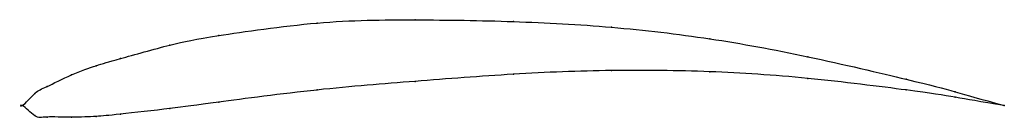
# Model space of a CAD drawing. Units: metres. Extents: x 0 to 1, y -0.01 to 0.09.
import ezdxf

# ---------------------------------------------------------------- set-up
doc = ezdxf.new("R2010")
doc.units = ezdxf.units.M

msp = doc.modelspace()

# ---------------------------------------------------------------- linework, layer by layer
at = {"color": 1}
msp.add_open_spline([(1, 0), (0.9488, 0.0137), (0.9524, 0.0147), (0.7964, 0.0511), (0.701, 0.0687), (0.5997, 0.0806), (0.5004, 0.0859), (0.3989, 0.0874), (0.304, 0.0865), (0.1851, 0.069), (0.1558, 0.0634), (0.0918, 0.0454), (0.0769, 0.0413), (0.0504, 0.0321), (0.0214, 0.0171), (0.0141, 0.0152), (-0.0028, -0.005), (-0.0028, 0.0047), (0.0141, -0.014), (0.0214, -0.011), (0.0504, -0.0123), (0.0769, -0.0111), (0.0918, -0.0097), (0.1558, -0.0027), (0.1851, 0.0016), (0.304, 0.0171), (0.3989, 0.0244), (0.5004, 0.0324), (0.5997, 0.0364), (0.701, 0.0351), (0.7964, 0.0289), (0.9524, 0.0094), (0.9488, 0.0081), (1, 0)], degree=3, knots=[0, 0, 0, 0, 0.060606, 0.090909, 0.121212, 0.151515, 0.181818, 0.212121, 0.242424, 0.272727, 0.30303, 0.333333, 0.363636, 0.393939, 0.424242, 0.454545, 0.484848, 0.515152, 0.545455, 0.575758, 0.606061, 0.636364, 0.666667, 0.69697, 0.727273, 0.757576, 0.787879, 0.818182, 0.848485, 0.878788, 0.909091, 0.939394, 1, 1, 1, 1], dxfattribs=at)
for p in [(0.3, 0.0838), (0.4, 0.087), (0.5, 0.0853), (0.2, 0.071), (0.6, 0.0795), (0.15, 0.0614), (0.7, 0.0678), (0.075, 0.0404), (0.1, 0.0478), (0.8, 0.0495), (0.05, 0.0311), (0.5, 0.0318), (0.6, 0.0355), (0.7, 0.0343), (0.4, 0.0245), (0.8, 0.0275), (0.9, 0.0267), (0.0125, 0.0122), (0.025, 0.0193), (0.3, 0.0158), (0.9, 0.0158), (0.95, 0.0139), (0, 0), (0, 0), (0.2, 0.0035), (0.95, 0.0084), (1, 0), (1, 0), (0.1, -0.0088), (0.15, -0.0031), (0.0125, -0.0103), (0.025, -0.0117), (0.05, -0.0119), (0.075, -0.0111)]:
    msp.add_point(p)

doc.saveas('drawing.dxf')
